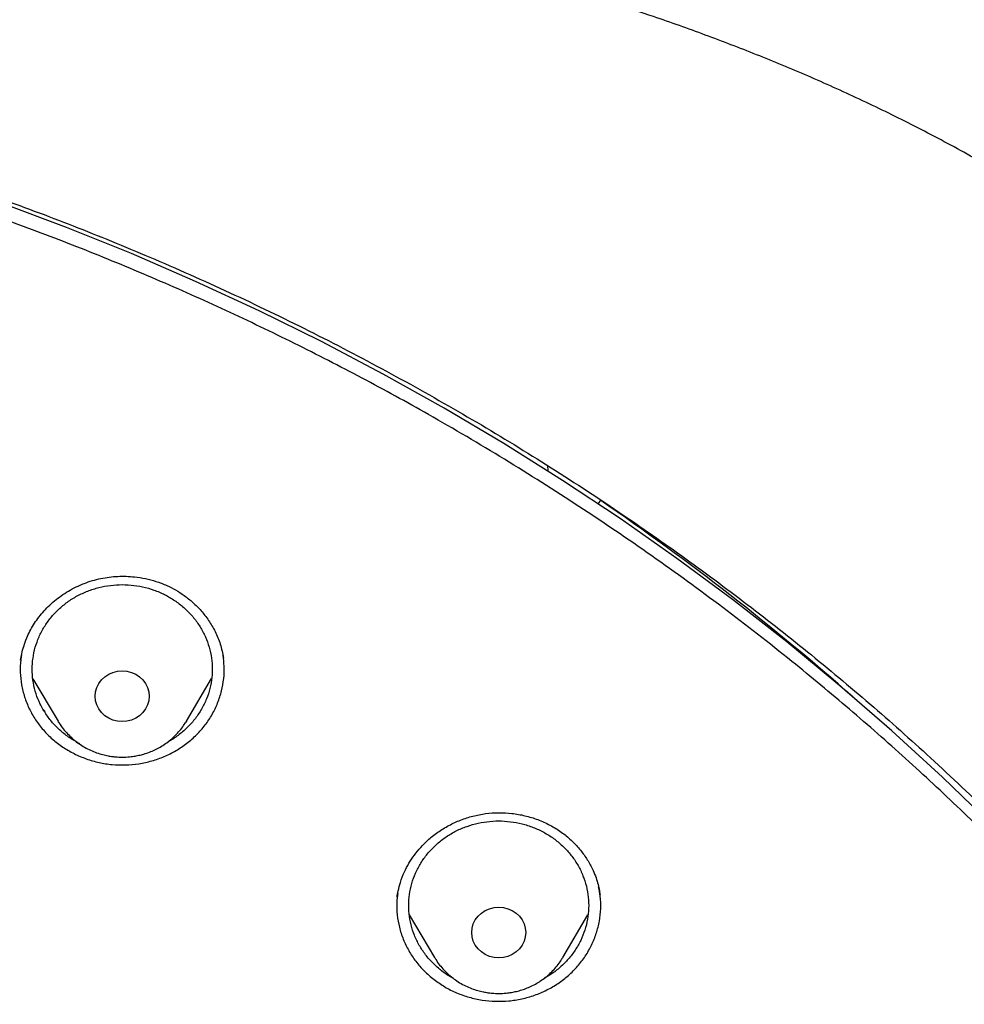
# Model space of a CAD drawing. Units: millimetres. Extents: x 8 to 1465, y 12 to 2691.
# Drawn here: x 730 to 746, y 2281 to 2297 of the extents above; entities that cross this region are included whole.
import ezdxf

# ---------------------------------------------------------------- set-up
doc = ezdxf.new("R2010")
doc.units = ezdxf.units.MM

msp = doc.modelspace()

# ---------------------------------------------------------------- linework, layer by layer
at = {"color": 7, "linetype": 'Continuous', "lineweight": 30}
for p, q in [((738.937, 2289.698), (738.943, 2289.61)), ((739.79, 2289.066), (739.83, 2289.12)), ((739.786, 2289.06), (739.79, 2289.066)), ((730.363, 2286.145), (730.781, 2285.437)), ((732.921, 2285.437), (733.341, 2286.15)), ((730.565, 2285.6), (730.54, 2285.623)), ((730.781, 2285.437), (730.777, 2285.443)), ((730.799, 2285.407), (730.783, 2285.419)), ((732.921, 2285.437), (732.911, 2285.42)), ((736.636, 2282.209), (737.056, 2281.496)), ((739.196, 2281.496), (739.614, 2282.205)), ((737.056, 2281.496), (737.053, 2281.502)), ((739.196, 2281.496), (739.188, 2281.483))]:
    msp.add_line(p, q, dxfattribs=at)
at = {"color": 7, "linetype": 'Continuous', "lineweight": 30, "flags": 128}
for points in [[(746.344, 2283.71), (745.522, 2284.503), (744.678, 2285.276), (743.813, 2286.027), (742.927, 2286.757), (742.021, 2287.465), (741.096, 2288.15), (740.152, 2288.813), (739.19, 2289.451), (738.211, 2290.066), (737.215, 2290.657), (736.202, 2291.223), (735.174, 2291.764), (734.132, 2292.28), (733.075, 2292.769), (732.005, 2293.233), (730.923, 2293.67), (729.829, 2294.08)], [(731.851, 2285.429), (731.773, 2285.435), (731.697, 2285.455), (731.626, 2285.486), (731.562, 2285.528), (731.506, 2285.58), (731.461, 2285.64), (731.428, 2285.707), (731.408, 2285.778), (731.401, 2285.852), (731.408, 2285.925), (731.428, 2285.997), (731.461, 2286.063), (731.506, 2286.124), (731.562, 2286.176), (731.626, 2286.218), (731.697, 2286.249), (731.773, 2286.268), (731.851, 2286.275), (731.929, 2286.268), (732.005, 2286.249), (732.076, 2286.218), (732.14, 2286.176), (732.196, 2286.124), (732.241, 2286.063), (732.274, 2285.997), (732.294, 2285.925), (732.301, 2285.852), (732.294, 2285.778), (732.274, 2285.707), (732.241, 2285.64), (732.196, 2285.58), (732.14, 2285.528), (732.076, 2285.486), (732.005, 2285.455), (731.929, 2285.435), (731.851, 2285.429)], [(738.126, 2281.489), (738.048, 2281.495), (737.972, 2281.514), (737.901, 2281.546), (737.837, 2281.588), (737.781, 2281.64), (737.736, 2281.7), (737.703, 2281.767), (737.683, 2281.838), (737.676, 2281.912), (737.683, 2281.985), (737.703, 2282.056), (737.736, 2282.123), (737.781, 2282.184), (737.837, 2282.236), (737.901, 2282.278), (737.972, 2282.309), (738.048, 2282.328), (738.126, 2282.335), (738.204, 2282.328), (738.28, 2282.309), (738.351, 2282.278), (738.415, 2282.236), (738.471, 2282.184), (738.516, 2282.123), (738.549, 2282.056), (738.569, 2281.985), (738.576, 2281.912), (738.569, 2281.838), (738.549, 2281.767), (738.516, 2281.7), (738.471, 2281.64), (738.415, 2281.588), (738.351, 2281.546), (738.28, 2281.514), (738.204, 2281.495), (738.126, 2281.489)]]:
    msp.add_lwpolyline(points, dxfattribs=at)
at = {"color": 7, "linetype": 'Continuous', "lineweight": 30}
msp.add_arc((715.056, 2252.959), 43.827, 48.6094, 55.5846, dxfattribs=at)
for points, knots in [([(763.12, 2260.228), (763.125, 2260.421), (763.136, 2260.818), (763.149, 2261.43), (763.159, 2262.078), (763.164, 2262.762), (763.166, 2263.476), (763.162, 2264.221), (763.152, 2264.996), (763.136, 2265.805), (763.112, 2266.648), (763.08, 2267.525), (763.039, 2268.436), (762.987, 2269.38), (762.929, 2270.285), (762.866, 2271.147), (762.799, 2271.957), (762.726, 2272.773), (762.639, 2273.656), (762.539, 2274.586), (762.424, 2275.556), (762.305, 2276.484), (762.183, 2277.371), (762.058, 2278.215), (761.932, 2279.018), (761.81, 2279.76), (761.691, 2280.443), (761.578, 2281.069), (761.467, 2281.661), (761.359, 2282.218), (761.255, 2282.74), (761.162, 2283.183), (761.082, 2283.553), (761.014, 2283.851), (760.951, 2284.125), (760.894, 2284.366), (760.844, 2284.572), (760.801, 2284.742), (760.771, 2284.863), (760.75, 2284.948), (760.732, 2285.017), (760.71, 2285.103), (760.681, 2285.213), (760.646, 2285.348), (760.601, 2285.518), (760.545, 2285.722), (760.48, 2285.956), (760.41, 2286.203), (760.314, 2286.534), (760.186, 2286.956), (760.021, 2287.477), (759.838, 2288.028), (759.633, 2288.607), (759.408, 2289.212), (759.163, 2289.832), (758.903, 2290.452), (758.632, 2291.062), (758.313, 2291.739), (757.942, 2292.476), (757.514, 2293.265), (757.076, 2294.018), (756.63, 2294.735), (756.179, 2295.416), (755.724, 2296.062), (755.268, 2296.673), (754.805, 2297.259), (754.337, 2297.821), (753.86, 2298.362), (753.382, 2298.876), (752.902, 2299.366), (752.421, 2299.831), (751.9, 2300.31), (751.339, 2300.798), (750.739, 2301.289), (750.248, 2301.67), (749.873, 2301.948), (749.622, 2302.13), (749.396, 2302.291), (749.198, 2302.429), (749.027, 2302.546), (748.881, 2302.645), (748.752, 2302.731), (748.625, 2302.815), (748.487, 2302.905), (748.329, 2303.007), (748.137, 2303.129), (747.908, 2303.272), (747.638, 2303.436), (747.337, 2303.616), (747.002, 2303.81), (746.632, 2304.018), (746.225, 2304.239), (745.783, 2304.471), (745.306, 2304.711), (744.792, 2304.96), (744.241, 2305.214), (743.506, 2305.536), (742.592, 2305.908), (741.51, 2306.308), (740.424, 2306.672), (739.336, 2307.003), (738.248, 2307.302), (737.162, 2307.573), (735.962, 2307.844), (734.65, 2308.106), (733.227, 2308.354), (731.82, 2308.583), (730.426, 2308.791), (728.907, 2308.999), (727.264, 2309.201), (725.495, 2309.391), (723.538, 2309.571), (721.391, 2309.73), (719.056, 2309.857), (716.734, 2309.938), (714.633, 2309.971), (712.753, 2309.97), (711.091, 2309.945), (709.431, 2309.897), (707.761, 2309.826), (706.069, 2309.73), (704.349, 2309.608), (702.73, 2309.468), (701.214, 2309.318), (699.806, 2309.161), (698.382, 2308.984), (696.942, 2308.787), (695.486, 2308.569), (694.016, 2308.328), (692.661, 2308.088), (691.427, 2307.839), (690.327, 2307.594), (689.248, 2307.326), (688.201, 2307.041), (687.186, 2306.736), (686.224, 2306.421), (685.312, 2306.095), (684.449, 2305.763), (683.618, 2305.416), (682.817, 2305.058), (682.098, 2304.713), (681.456, 2304.386), (680.886, 2304.082), (680.335, 2303.773), (679.877, 2303.504), (679.514, 2303.283), (679.252, 2303.119), (679.026, 2302.976), (678.837, 2302.853), (678.694, 2302.758), (678.59, 2302.689), (678.52, 2302.642), (678.461, 2302.603), (678.398, 2302.56), (678.305, 2302.497), (678.173, 2302.406), (678, 2302.286), (677.795, 2302.139), (677.555, 2301.966), (677.281, 2301.763), (676.979, 2301.532), (676.648, 2301.273), (676.283, 2300.977), (675.884, 2300.641), (675.451, 2300.261), (674.997, 2299.844), (674.534, 2299.397), (674.078, 2298.934), (673.562, 2298.383), (672.998, 2297.744), (672.402, 2297.017), (671.866, 2296.317), (671.385, 2295.647), (670.952, 2295.008), (670.552, 2294.382), (670.182, 2293.77), (669.841, 2293.173), (669.525, 2292.59), (669.188, 2291.934), (668.829, 2291.189), (668.451, 2290.341), (668.09, 2289.46), (667.798, 2288.686), (667.566, 2288.027), (667.389, 2287.497), (667.225, 2286.979), (667.086, 2286.521), (666.973, 2286.13), (666.881, 2285.803), (666.799, 2285.502), (666.736, 2285.263), (666.688, 2285.079), (666.656, 2284.954), (666.631, 2284.854), (666.614, 2284.787), (666.602, 2284.739), (666.591, 2284.697), (666.573, 2284.623), (666.544, 2284.504), (666.502, 2284.33), (666.449, 2284.109), (666.387, 2283.841), (666.316, 2283.524), (666.237, 2283.16), (666.158, 2282.783), (666.081, 2282.399), (666.006, 2282.016), (665.928, 2281.615), (665.784, 2280.847), (665.583, 2279.709), (665.348, 2278.246), (665.141, 2276.81), (664.959, 2275.403), (664.795, 2273.971), (664.682, 2272.822), (664.605, 2271.964), (664.559, 2271.406), (664.518, 2270.865), (664.481, 2270.358), (664.45, 2269.899), (664.425, 2269.488), (664.404, 2269.126), (664.386, 2268.813), (664.372, 2268.549), (664.362, 2268.334), (664.354, 2268.167), (664.348, 2268.056), (664.345, 2267.989), (664.343, 2267.94), (664.34, 2267.876), (664.336, 2267.782), (664.331, 2267.652), (664.323, 2267.48), (664.315, 2267.262), (664.305, 2266.997), (664.294, 2266.687), (664.283, 2266.339), (664.273, 2265.956), (664.263, 2265.541), (664.254, 2265.085), (664.247, 2264.589), (664.241, 2264.052), (664.239, 2263.487), (664.239, 2262.895), (664.244, 2262.278), (664.252, 2261.625), (664.265, 2260.936), (664.278, 2260.465), (664.284, 2260.224)], [0, 0, 0, 0, 0.003522, 0.007268, 0.011237, 0.015431, 0.019849, 0.024406, 0.029179, 0.034169, 0.039375, 0.044797, 0.050437, 0.056292, 0.062364, 0.067287, 0.072344, 0.077497, 0.082532, 0.088846, 0.094905, 0.100708, 0.106256, 0.111548, 0.116585, 0.121366, 0.125524, 0.129467, 0.133196, 0.13671, 0.140009, 0.143095, 0.145112, 0.147026, 0.148781, 0.150314, 0.151624, 0.152711, 0.153576, 0.153933, 0.15433, 0.154881, 0.155584, 0.156441, 0.157452, 0.158839, 0.160355, 0.161935, 0.163579, 0.166729, 0.170088, 0.173656, 0.177434, 0.18142, 0.185538, 0.189703, 0.193786, 0.197789, 0.203436, 0.208914, 0.214221, 0.219356, 0.224318, 0.229109, 0.233727, 0.238174, 0.242648, 0.246981, 0.251207, 0.255326, 0.259338, 0.263242, 0.268051, 0.272682, 0.277136, 0.279167, 0.281029, 0.282678, 0.284114, 0.285337, 0.286371, 0.287269, 0.288107, 0.28908, 0.290198, 0.291461, 0.293136, 0.295013, 0.297091, 0.299371, 0.301906, 0.30465, 0.307605, 0.310769, 0.314142, 0.317725, 0.321513, 0.328365, 0.335158, 0.341892, 0.348571, 0.355193, 0.361759, 0.368267, 0.37683, 0.385282, 0.393632, 0.401882, 0.41003, 0.420549, 0.430934, 0.441268, 0.45503, 0.468705, 0.482292, 0.495793, 0.505557, 0.515275, 0.524948, 0.534685, 0.544595, 0.554679, 0.564937, 0.57312, 0.58141, 0.589809, 0.598316, 0.60693, 0.615653, 0.624485, 0.63112, 0.63778, 0.644305, 0.650678, 0.656898, 0.662963, 0.668543, 0.673988, 0.6793, 0.684479, 0.689522, 0.693437, 0.697265, 0.701006, 0.70465, 0.706734, 0.70857, 0.710158, 0.711499, 0.712592, 0.713221, 0.713724, 0.714101, 0.714488, 0.715072, 0.716108, 0.717359, 0.718818, 0.720611, 0.722642, 0.724911, 0.727418, 0.730163, 0.733334, 0.736774, 0.740482, 0.744429, 0.748352, 0.752194, 0.758069, 0.763745, 0.769224, 0.774072, 0.778755, 0.783274, 0.787627, 0.791814, 0.795835, 0.799776, 0.805317, 0.811004, 0.816839, 0.822825, 0.826243, 0.829709, 0.83313, 0.836276, 0.838548, 0.840644, 0.842563, 0.844306, 0.845223, 0.846064, 0.846706, 0.847127, 0.847352, 0.847604, 0.847939, 0.848767, 0.849872, 0.851255, 0.852969, 0.854978, 0.85728, 0.859876, 0.862122, 0.864549, 0.867114, 0.869699, 0.879044, 0.888563, 0.897209, 0.905994, 0.914918, 0.923981, 0.92745, 0.930939, 0.934378, 0.937533, 0.940386, 0.942935, 0.945181, 0.947124, 0.948764, 0.950101, 0.951135, 0.951866, 0.952159, 0.952391, 0.95278, 0.953352, 0.954133, 0.955196, 0.956543, 0.958176, 0.960094, 0.962297, 0.96461, 0.967171, 0.969981, 0.973039, 0.976345, 0.9799, 0.983478, 0.987278, 0.991298, 0.995538, 1, 1, 1, 1]), ([(759.606, 2275.421), (759.57, 2275.588), (759.451, 2276.138), (759.218, 2277.065), (758.904, 2278.202), (758.554, 2279.329), (758.184, 2280.394), (757.798, 2281.397), (757.4, 2282.339), (756.97, 2283.271), (756.506, 2284.188), (756.008, 2285.087), (755.477, 2285.966), (754.911, 2286.824), (754.312, 2287.663), (753.677, 2288.479), (753.007, 2289.274), (752.303, 2290.043), (751.668, 2290.68), (751.115, 2291.199), (750.652, 2291.612), (750.167, 2292.024), (749.666, 2292.429), (749.16, 2292.816), (748.76, 2293.108), (748.469, 2293.313), (748.286, 2293.44), (748.112, 2293.559), (747.955, 2293.664), (747.824, 2293.751), (747.72, 2293.819), (747.631, 2293.876), (747.54, 2293.935), (747.431, 2294.005), (747.298, 2294.088), (747.141, 2294.186), (746.961, 2294.296), (746.542, 2294.549), (745.892, 2294.921), (745.015, 2295.384), (744.146, 2295.808), (743.285, 2296.196), (742.428, 2296.551), (741.571, 2296.88), (740.576, 2297.234), (739.435, 2297.601), (738.145, 2297.969), (736.843, 2298.297), (735.53, 2298.59), (734.21, 2298.85), (732.63, 2299.122), (730.792, 2299.411), (728.693, 2299.7), (726.764, 2299.929), (725.007, 2300.108), (723.423, 2300.249), (721.838, 2300.367), (720.523, 2300.448), (719.485, 2300.501), (718.879, 2300.528), (718.432, 2300.546), (718.135, 2300.558), (717.817, 2300.569), (717.462, 2300.58), (717.06, 2300.592), (716.611, 2300.604), (716.117, 2300.615), (715.577, 2300.625), (714.992, 2300.632), (714.362, 2300.638), (713.927, 2300.638), (713.702, 2300.639)], [0, 0, 0, 0, 0.0092388, 0.0304998, 0.0517575, 0.0730116, 0.094264, 0.1125759, 0.1309209, 0.1493241, 0.1677266, 0.1860595, 0.2043486, 0.2226182, 0.2408835, 0.2591879, 0.2775309, 0.2959014, 0.3143155, 0.3249018, 0.3357675, 0.3469095, 0.3583103, 0.369477, 0.3802143, 0.3841537, 0.3880334, 0.391825, 0.3951447, 0.3978715, 0.4000053, 0.4016208, 0.4033839, 0.4056272, 0.4083517, 0.4115593, 0.4152514, 0.4192956, 0.4369695, 0.4540918, 0.4706967, 0.4869456, 0.5028237, 0.5185093, 0.5341854, 0.5571262, 0.580067, 0.6030184, 0.6259729, 0.6489334, 0.6718958, 0.7079912, 0.7440912, 0.7801917, 0.8072673, 0.8343433, 0.8614191, 0.8884785, 0.9016082, 0.9144911, 0.9194847, 0.9244401, 0.9297, 0.9356977, 0.9425797, 0.9502307, 0.9586503, 0.9678379, 0.9777927, 0.9885138, 1, 1, 1, 1]), ([(716.405, 2296.879), (716.528, 2296.872), (716.763, 2296.858), (717.099, 2296.835), (717.401, 2296.812), (717.669, 2296.79), (717.903, 2296.77), (718.102, 2296.752), (718.278, 2296.735), (718.442, 2296.719), (718.749, 2296.688), (719.205, 2296.637), (719.967, 2296.544), (720.889, 2296.413), (722.033, 2296.225), (723.24, 2295.996), (724.507, 2295.719), (725.795, 2295.401), (727.103, 2295.04), (728.427, 2294.632), (729.738, 2294.186), (731.034, 2293.702), (732.338, 2293.169), (733.649, 2292.587), (734.965, 2291.952), (736.258, 2291.278), (737.528, 2290.565), (738.772, 2289.814), (739.967, 2289.04), (741.111, 2288.247), (742.207, 2287.439), (743.276, 2286.599), (744.317, 2285.729), (745.349, 2284.812), (746.37, 2283.846), (747.375, 2282.829), (748.345, 2281.782), (749.279, 2280.707), (750.175, 2279.604), (751.016, 2278.497), (751.803, 2277.387), (752.538, 2276.278), (753.236, 2275.149), (753.897, 2274), (754.532, 2272.809), (755.139, 2271.576), (755.713, 2270.301), (756.242, 2269.008), (756.727, 2267.699), (757.166, 2266.377), (757.543, 2265.095), (757.864, 2263.857), (758.135, 2262.665), (758.325, 2261.689), (758.456, 2260.933), (758.541, 2260.395), (758.606, 2259.942), (758.655, 2259.576), (758.691, 2259.296), (758.725, 2259.015), (758.753, 2258.75), (758.768, 2258.587), (758.776, 2258.511)], [0, 0, 0, 0, 0.005776, 0.011028, 0.015755, 0.019956, 0.023631, 0.026728, 0.02935, 0.031889, 0.034453, 0.043825, 0.05337, 0.070414, 0.087459, 0.107749, 0.12804, 0.148331, 0.170071, 0.191811, 0.213551, 0.23529, 0.257016, 0.280063, 0.303122, 0.326181, 0.349239, 0.372299, 0.395366, 0.417101, 0.438833, 0.460566, 0.482298, 0.504028, 0.527072, 0.550131, 0.573193, 0.596253, 0.619314, 0.642372, 0.664104, 0.685836, 0.707567, 0.729298, 0.751029, 0.774071, 0.797127, 0.820188, 0.843249, 0.86631, 0.889368, 0.909647, 0.929928, 0.95021, 0.959135, 0.96816, 0.977377, 0.981907, 0.986592, 0.991424, 0.99597, 1, 1, 1, 1]), ([(716.881, 2212.165), (717.378, 2212.203), (718.373, 2212.278), (719.858, 2212.45), (721.338, 2212.665), (722.809, 2212.927), (724.199, 2213.219), (725.511, 2213.536), (726.744, 2213.869), (727.967, 2214.235), (729.179, 2214.634), (730.378, 2215.064), (731.628, 2215.552), (732.927, 2216.104), (734.269, 2216.726), (735.589, 2217.39), (736.885, 2218.094), (738.094, 2218.803), (739.22, 2219.509), (740.267, 2220.207), (741.292, 2220.933), (742.295, 2221.686), (743.275, 2222.465), (744.283, 2223.315), (745.314, 2224.24), (746.361, 2225.244), (747.373, 2226.281), (748.348, 2227.348), (749.239, 2228.393), (750.053, 2229.41), (750.795, 2230.394), (751.507, 2231.398), (752.188, 2232.421), (752.838, 2233.461), (753.489, 2234.576), (754.136, 2235.769), (754.771, 2237.043), (755.361, 2238.336), (755.905, 2239.647), (756.378, 2240.91), (756.787, 2242.123), (757.141, 2243.282), (757.459, 2244.451), (757.741, 2245.628), (757.988, 2246.811), (758.21, 2248.066), (758.401, 2249.393), (758.551, 2250.793), (758.652, 2252.196), (758.703, 2253.602), (758.705, 2254.941), (758.664, 2256.213), (758.589, 2257.417), (758.478, 2258.619), (758.33, 2259.817), (758.146, 2261.011), (757.913, 2262.264), (757.625, 2263.576), (757.274, 2264.943), (756.875, 2266.299), (756.428, 2267.641), (755.958, 2268.906), (755.472, 2270.093), (754.977, 2271.206), (754.448, 2272.305), (753.887, 2273.39), (753.293, 2274.459), (752.632, 2275.569), (751.898, 2276.718), (751.085, 2277.899), (750.231, 2279.054), (749.337, 2280.182), (748.448, 2281.228), (747.57, 2282.197), (746.711, 2283.093), (745.825, 2283.967), (744.913, 2284.816), (743.976, 2285.64), (742.961, 2286.482), (741.865, 2287.337), (740.681, 2288.199), (739.468, 2289.023), (738.227, 2289.809), (737.02, 2290.52), (735.85, 2291.162), (734.724, 2291.74), (733.581, 2292.288), (732.421, 2292.806), (731.246, 2293.292), (729.992, 2293.771), (728.656, 2294.237), (727.236, 2294.682), (725.801, 2295.083), (724.353, 2295.438), (722.963, 2295.734), (721.633, 2295.976), (720.367, 2296.171), (719.095, 2296.333), (717.818, 2296.46), (716.538, 2296.554), (715.186, 2296.616), (713.761, 2296.64), (712.265, 2296.618), (710.769, 2296.55), (709.278, 2296.435), (707.862, 2296.281), (706.522, 2296.096), (705.258, 2295.886), (704.001, 2295.643), (702.751, 2295.366), (701.511, 2295.056), (700.213, 2294.695), (698.86, 2294.274), (697.455, 2293.788), (696.068, 2293.258), (694.701, 2292.686), (693.419, 2292.101), (692.221, 2291.509), (691.102, 2290.918), (690.001, 2290.298), (688.919, 2289.648), (687.858, 2288.97), (686.761, 2288.224), (685.632, 2287.406), (684.478, 2286.511), (683.355, 2285.58), (682.267, 2284.615), (681.264, 2283.663), (680.341, 2282.733), (679.493, 2281.827), (678.673, 2280.899), (677.881, 2279.949), (677.119, 2278.979), (676.346, 2277.935), (675.569, 2276.812), (674.795, 2275.608), (674.064, 2274.38), (673.377, 2273.131), (672.765, 2271.921), (672.222, 2270.756), (671.741, 2269.637), (671.294, 2268.506), (670.882, 2267.364), (670.504, 2266.211), (670.142, 2264.985), (669.805, 2263.684), (669.499, 2262.307), (669.241, 2260.922), (669.033, 2259.529), (668.882, 2258.197), (668.78, 2256.928), (668.72, 2255.724), (668.697, 2254.517), (668.71, 2253.311), (668.759, 2252.106), (668.85, 2250.837), (668.99, 2249.504), (669.186, 2248.11), (669.431, 2246.722), (669.725, 2245.343), (670.052, 2244.039), (670.403, 2242.81), (670.77, 2241.655), (671.173, 2240.509), (671.61, 2239.375), (672.082, 2238.253), (672.615, 2237.083), (673.216, 2235.869), (673.892, 2234.615), (674.613, 2233.381), (675.376, 2232.171), (676.143, 2231.043), (676.907, 2229.992), (677.661, 2229.017), (678.444, 2228.061), (679.257, 2227.126), (680.096, 2226.214), (681.011, 2225.277), (682.006, 2224.318), (683.087, 2223.344), (684.201, 2222.405), (685.347, 2221.5), (686.469, 2220.674), (687.559, 2219.92), (688.615, 2219.234), (689.691, 2218.576), (690.786, 2217.947), (691.9, 2217.347), (693.094, 2216.747), (694.37, 2216.152), (695.733, 2215.569), (697.115, 2215.029), (698.515, 2214.532), (699.865, 2214.101), (701.159, 2213.729), (702.397, 2213.41), (703.644, 2213.124), (704.9, 2212.871), (706.162, 2212.652), (707.263, 2212.491), (708.2, 2212.375), (708.973, 2212.292), (709.747, 2212.221), (710.264, 2212.184), (710.522, 2212.165)], [0, 0, 0, 0, 0.005411, 0.010827, 0.016244, 0.02166, 0.027072, 0.031712, 0.036355, 0.041001, 0.045647, 0.05029, 0.05493, 0.060342, 0.065758, 0.071175, 0.076591, 0.082002, 0.086642, 0.091286, 0.095931, 0.100577, 0.105221, 0.109861, 0.115272, 0.120688, 0.126105, 0.131521, 0.136932, 0.141572, 0.146216, 0.150862, 0.155507, 0.160151, 0.164791, 0.170202, 0.175618, 0.181036, 0.186451, 0.191863, 0.196503, 0.201146, 0.205792, 0.210438, 0.215082, 0.219722, 0.225133, 0.230549, 0.235966, 0.241382, 0.246793, 0.251433, 0.256077, 0.260723, 0.265368, 0.270012, 0.274652, 0.280063, 0.285479, 0.290896, 0.296312, 0.301724, 0.306364, 0.311007, 0.315653, 0.320299, 0.324942, 0.329582, 0.334994, 0.340409, 0.345827, 0.351243, 0.356654, 0.361294, 0.365938, 0.370583, 0.375229, 0.379873, 0.384513, 0.389924, 0.39534, 0.400757, 0.406173, 0.411584, 0.416224, 0.420868, 0.425514, 0.430159, 0.434803, 0.439443, 0.444854, 0.45027, 0.455688, 0.461103, 0.466515, 0.471155, 0.475798, 0.480444, 0.48509, 0.489734, 0.494374, 0.499785, 0.505201, 0.510618, 0.516034, 0.521445, 0.526085, 0.530729, 0.535375, 0.54002, 0.544664, 0.549304, 0.554715, 0.560131, 0.565548, 0.570964, 0.576375, 0.581015, 0.585659, 0.590305, 0.594951, 0.599594, 0.604234, 0.609646, 0.615061, 0.620479, 0.625895, 0.631306, 0.635946, 0.64059, 0.645235, 0.649881, 0.654525, 0.659165, 0.664576, 0.669992, 0.675409, 0.680825, 0.686236, 0.690876, 0.69552, 0.700166, 0.704811, 0.709455, 0.714095, 0.719506, 0.724922, 0.73034, 0.735755, 0.741167, 0.745807, 0.75045, 0.755096, 0.759742, 0.764386, 0.769026, 0.774437, 0.779853, 0.78527, 0.790686, 0.796097, 0.800737, 0.805381, 0.810026, 0.814672, 0.819316, 0.823956, 0.829367, 0.834783, 0.8402, 0.845616, 0.851027, 0.855667, 0.860311, 0.864957, 0.869603, 0.874246, 0.878886, 0.884298, 0.889713, 0.895131, 0.900547, 0.905958, 0.910598, 0.915242, 0.919887, 0.924533, 0.929177, 0.933817, 0.939228, 0.944644, 0.950061, 0.955477, 0.960888, 0.965528, 0.970172, 0.974818, 0.979463, 0.984107, 0.988747, 0.991559, 0.99437, 0.997185, 1, 1, 1, 1]), ([(730.158, 2286.454), (730.164, 2286.489), (730.176, 2286.563), (730.208, 2286.689), (730.267, 2286.854), (730.369, 2287.048), (730.523, 2287.257), (730.718, 2287.448), (730.95, 2287.612), (731.212, 2287.74), (731.491, 2287.822), (731.775, 2287.858), (732.025, 2287.85), (732.238, 2287.817), (732.419, 2287.769), (732.587, 2287.705), (732.745, 2287.624), (732.89, 2287.531), (733.034, 2287.416), (733.17, 2287.278), (733.296, 2287.116), (733.405, 2286.93), (733.493, 2286.719), (733.524, 2286.567), (733.539, 2286.489)], [0, 0, 0, 0, 0.025618, 0.05443, 0.086649, 0.138793, 0.193154, 0.249839, 0.308905, 0.369003, 0.428388, 0.486552, 0.543606, 0.581115, 0.618368, 0.6589, 0.692459, 0.728559, 0.767199, 0.80841, 0.852232, 0.898731, 0.948035, 1, 1, 1, 1]), ([(731.144, 2285.06), (731.087, 2285.091), (730.974, 2285.153), (730.823, 2285.272), (730.688, 2285.407), (730.573, 2285.557), (730.481, 2285.72), (730.411, 2285.893), (730.367, 2286.073), (730.347, 2286.257), (730.354, 2286.442), (730.386, 2286.624), (730.443, 2286.801), (730.524, 2286.97), (730.628, 2287.127), (730.753, 2287.27), (730.897, 2287.396), (731.056, 2287.504), (731.23, 2287.591), (731.414, 2287.656), (731.606, 2287.698), (731.802, 2287.716), (731.998, 2287.71), (732.192, 2287.68), (732.381, 2287.626), (732.56, 2287.55), (732.727, 2287.452), (732.879, 2287.335), (733.014, 2287.2), (733.128, 2287.05), (733.221, 2286.887), (733.29, 2286.714), (733.335, 2286.534), (733.354, 2286.35), (733.348, 2286.165), (733.316, 2285.982), (733.259, 2285.805), (733.178, 2285.637), (733.074, 2285.48), (732.949, 2285.337), (732.804, 2285.212), (732.689, 2285.129), (732.62, 2285.095), (732.608, 2285.089)], [0, 0, 0, 0, 0.024875, 0.049749, 0.074624, 0.099499, 0.124374, 0.149248, 0.174123, 0.198998, 0.223873, 0.248747, 0.273622, 0.298497, 0.323372, 0.348246, 0.373121, 0.397996, 0.422871, 0.447745, 0.47262, 0.497495, 0.52237, 0.547244, 0.572119, 0.596994, 0.621869, 0.646743, 0.671618, 0.696493, 0.721368, 0.746242, 0.771117, 0.795992, 0.820867, 0.845741, 0.870616, 0.895491, 0.920365, 0.94524, 0.970115, 0.99499, 1, 1, 1, 1]), ([(730.172, 2286.533), (730.167, 2286.509), (730.149, 2286.416), (730.148, 2286.251), (730.168, 2286.042), (730.219, 2285.838), (730.298, 2285.642), (730.403, 2285.457), (730.533, 2285.287), (730.686, 2285.134), (730.857, 2285), (730.985, 2284.93), (731.049, 2284.895)], [0, 0, 0, 0, 0.037818, 0.144727, 0.251636, 0.358545, 0.465454, 0.572364, 0.679273, 0.786182, 0.893091, 1, 1, 1, 1]), ([(731.049, 2284.895), (731.116, 2284.864), (731.25, 2284.803), (731.464, 2284.743), (731.684, 2284.709), (731.907, 2284.702), (732.129, 2284.723), (732.346, 2284.77), (732.554, 2284.844), (732.751, 2284.943), (732.932, 2285.065), (733.095, 2285.208), (733.237, 2285.37), (733.354, 2285.548), (733.446, 2285.739), (733.511, 2285.94), (733.547, 2286.146), (733.556, 2286.346), (733.539, 2286.474), (733.531, 2286.533)], [0, 0, 0, 0, 0.059333, 0.118666, 0.178, 0.237333, 0.296666, 0.355999, 0.415333, 0.474666, 0.533999, 0.593332, 0.652666, 0.711999, 0.771332, 0.830665, 0.889999, 0.949332, 1, 1, 1, 1]), ([(730.778, 2285.444), (730.786, 2285.43), (730.812, 2285.383), (730.865, 2285.31), (730.938, 2285.225), (731.018, 2285.147), (731.106, 2285.076), (731.199, 2285.015), (731.297, 2284.962), (731.398, 2284.918), (731.498, 2284.885), (731.589, 2284.863), (731.669, 2284.849), (731.754, 2284.839), (731.814, 2284.837), (731.851, 2284.837)], [0, 0, 0, 0, 0.038088, 0.1252, 0.21235, 0.299483, 0.38651, 0.473275, 0.559496, 0.644603, 0.727208, 0.80271, 0.860573, 0.916025, 1, 1, 1, 1]), ([(731.851, 2284.837), (731.892, 2284.838), (731.95, 2284.839), (732.035, 2284.849), (732.108, 2284.862), (732.193, 2284.882), (732.282, 2284.91), (732.373, 2284.947), (732.463, 2284.992), (732.551, 2285.046), (732.637, 2285.108), (732.718, 2285.178), (732.792, 2285.257), (732.858, 2285.337), (732.893, 2285.394), (732.91, 2285.42)], [0, 0, 0, 0, 0.096622, 0.136399, 0.202385, 0.271097, 0.344959, 0.422202, 0.502106, 0.584102, 0.667786, 0.752867, 0.839131, 0.926424, 1, 1, 1, 1]), ([(736.431, 2282.502), (736.437, 2282.537), (736.451, 2282.617), (736.489, 2282.76), (736.548, 2282.915), (736.628, 2283.068), (736.718, 2283.206), (736.823, 2283.334), (736.952, 2283.463), (737.108, 2283.587), (737.293, 2283.701), (737.49, 2283.791), (737.695, 2283.857), (737.908, 2283.899), (738.127, 2283.914), (738.348, 2283.903), (738.566, 2283.864), (738.779, 2283.799), (738.982, 2283.707), (739.169, 2283.592), (739.334, 2283.457), (739.475, 2283.308), (739.592, 2283.149), (739.678, 2282.997), (739.738, 2282.859), (739.776, 2282.743), (739.8, 2282.639), (739.811, 2282.578), (739.815, 2282.549)], [0, 0, 0, 0, 0.025307, 0.057792, 0.097663, 0.132084, 0.166937, 0.20142, 0.23555, 0.280547, 0.325015, 0.368964, 0.41253, 0.456554, 0.501096, 0.545881, 0.590995, 0.636503, 0.682465, 0.728308, 0.772908, 0.816028, 0.857746, 0.898121, 0.9273, 0.954034, 0.978209, 1, 1, 1, 1]), ([(737.175, 2281.274), (737.126, 2281.314), (737.028, 2281.396), (736.904, 2281.54), (736.799, 2281.697), (736.718, 2281.865), (736.661, 2282.042), (736.629, 2282.225), (736.623, 2282.409), (736.642, 2282.593), (736.687, 2282.774), (736.756, 2282.947), (736.849, 2283.11), (736.963, 2283.26), (737.098, 2283.395), (737.25, 2283.512), (737.417, 2283.61), (737.596, 2283.686), (737.785, 2283.74), (737.979, 2283.77), (738.175, 2283.776), (738.371, 2283.758), (738.563, 2283.716), (738.747, 2283.651), (738.921, 2283.564), (739.081, 2283.456), (739.224, 2283.329), (739.349, 2283.187), (739.453, 2283.03), (739.534, 2282.861), (739.591, 2282.684), (739.623, 2282.502), (739.63, 2282.317), (739.61, 2282.133), (739.566, 2281.953), (739.496, 2281.78), (739.404, 2281.617), (739.289, 2281.466), (739.154, 2281.332), (739.02, 2281.225), (738.926, 2281.173), (738.888, 2281.152)], [0, 0, 0, 0, 0.02586, 0.051719, 0.077579, 0.103439, 0.129298, 0.155158, 0.181017, 0.206877, 0.232737, 0.258596, 0.284456, 0.310316, 0.336175, 0.362035, 0.387895, 0.413754, 0.439614, 0.465473, 0.491333, 0.517193, 0.543052, 0.568912, 0.594772, 0.620631, 0.646491, 0.672351, 0.69821, 0.72407, 0.749929, 0.775789, 0.801649, 0.827508, 0.853368, 0.879228, 0.905087, 0.930947, 0.956807, 0.982666, 1, 1, 1, 1]), ([(736.443, 2282.565), (736.436, 2282.515), (736.421, 2282.396), (736.43, 2282.206), (736.466, 2281.999), (736.531, 2281.799), (736.623, 2281.608), (736.741, 2281.43), (736.881, 2281.267), (736.992, 2281.175), (737.048, 2281.128)], [0, 0, 0, 0, 0.093324, 0.2228491, 0.3523743, 0.4818994, 0.6114246, 0.7409497, 0.8704749, 1, 1, 1, 1]), ([(737.048, 2281.128), (737.107, 2281.086), (737.225, 2281.002), (737.423, 2280.904), (737.631, 2280.83), (737.849, 2280.783), (738.07, 2280.762), (738.293, 2280.769), (738.513, 2280.803), (738.727, 2280.864), (738.93, 2280.95), (739.119, 2281.061), (739.292, 2281.194), (739.444, 2281.347), (739.574, 2281.517), (739.679, 2281.702), (739.758, 2281.898), (739.808, 2282.102), (739.83, 2282.311), (739.826, 2282.502), (739.801, 2282.622), (739.791, 2282.672)], [0, 0, 0, 0, 0.05336, 0.106719, 0.160079, 0.213439, 0.266799, 0.320158, 0.373518, 0.426878, 0.480238, 0.533597, 0.586957, 0.640317, 0.693677, 0.747036, 0.800396, 0.853756, 0.907116, 0.960475, 1, 1, 1, 1]), ([(737.054, 2281.503), (737.062, 2281.489), (737.087, 2281.443), (737.141, 2281.37), (737.213, 2281.285), (737.294, 2281.207), (737.381, 2281.136), (737.474, 2281.074), (737.572, 2281.021), (737.673, 2280.978), (737.773, 2280.945), (737.864, 2280.923), (737.944, 2280.909), (738.029, 2280.899), (738.09, 2280.897), (738.126, 2280.896)], [0, 0, 0, 0, 0.03738, 0.124556, 0.21177, 0.298967, 0.386058, 0.472887, 0.559172, 0.644341, 0.727008, 0.802565, 0.86047, 0.915963, 1, 1, 1, 1]), ([(738.126, 2280.896), (738.167, 2280.897), (738.225, 2280.899), (738.31, 2280.909), (738.383, 2280.921), (738.469, 2280.942), (738.557, 2280.97), (738.648, 2281.007), (738.738, 2281.052), (738.827, 2281.106), (738.912, 2281.168), (738.993, 2281.238), (739.068, 2281.316), (739.134, 2281.398), (739.17, 2281.456), (739.187, 2281.483)], [0, 0, 0, 0, 0.096348, 0.136013, 0.201811, 0.270329, 0.343982, 0.421006, 0.500684, 0.582447, 0.665895, 0.750734, 0.836754, 0.923799, 1, 1, 1, 1]), ([(737.368, 2281.149), (737.356, 2281.155), (737.287, 2281.189), (737.226, 2281.235), (737.175, 2281.274)], [0, 0, 0, 0, 0.1622914, 1, 1, 1, 1])]:
    msp.add_open_spline(points, degree=3, knots=knots, dxfattribs=at)

doc.saveas('drawing.dxf')
